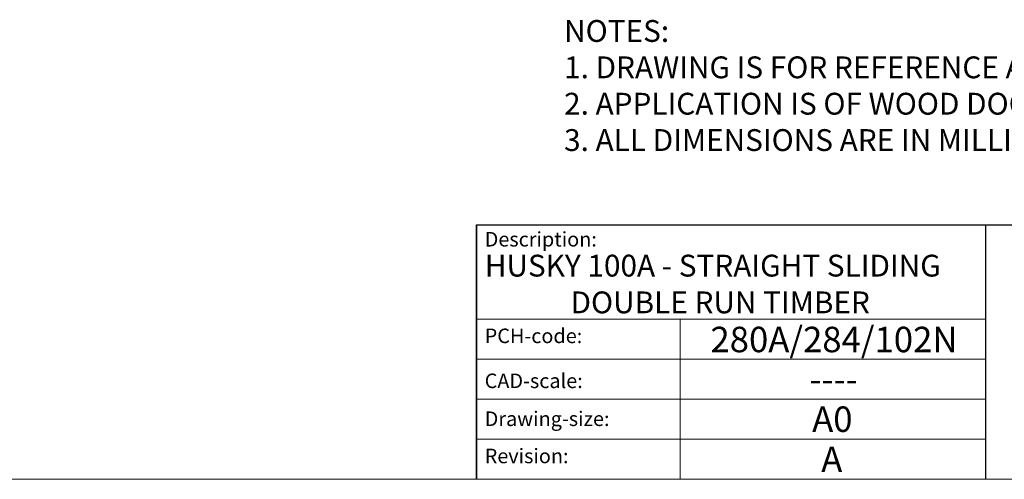
# Model space of a CAD drawing. Units: millimetres. Extents: x 3240 to 4373, y 1031 to 1822.
# Drawn here: x 4120 to 4256, y 1031 to 1094 of the extents above; entities that cross this region are included whole.
import ezdxf

# ---------------------------------------------------------------- set-up
doc = ezdxf.new("R2010")
doc.units = ezdxf.units.MM
doc.linetypes.add('CONTINUOUS_ACAD', pattern=[0])
doc.layers.get('0').update_dxf_attribs({"lineweight": 0})
doc.layers.add('Border', color=7, linetype='Continuous', lineweight=0)
doc.layers.add('Notes', color=7, linetype='Continuous')
doc.styles.get("Standard").update_dxf_attribs({"font": 'ARIAL.TTF'})

# ---------------------------------------------------------------- blocks, each defined once
blk = doc.blocks.new('Title Blocks ISO')
at = {"color": 7, "linetype": 'CONTINUOUS_ACAD', "lineweight": 25}
for p, q in [((9.999999999999458, 10.00000000000001), (9.999999999999998, 45)), ((9.999999999999998, 45), (9.999999999999998, 10)), ((9.999999999999998, 45), (200, 45.00000000000023)), ((80, 10.00000000000009), (80, 45))]:
    blk.add_line(p, q, dxfattribs=at)
at = {"linetype": 'CONTINUOUS_ACAD', "lineweight": 18}
for p, q in [((9.999999999999083, 32.00000000000001), (79.99999999999909, 32.00000000000009)), ((9.99999999999931, 26.50000000000001), (79.9999999999994, 26.50000000000009)), ((9.999999999999536, 21.00000000000001), (79.99999999999955, 21.00000000000009)), ((9.999999999999764, 15.50000000000001), (80, 15.50000000000009))]:
    blk.add_line(p, q, dxfattribs=at)
at = {"color": 7, "linetype": 'CONTINUOUS_ACAD', "lineweight": 18}
blk.add_line((37.99999999999946, 9.999999999999876), (37.99999999999943, 32.00000000000004), dxfattribs=at)
at = {"color": 7, "char_height": 2.000000029802322, "attachment_point": 1}
for s, insert in [('{\\H1x;Description:}', (11.11781860394362, 44.00957782429384)), ('{\\H1x;PCH-code:}', (11.11781860394362, 30.72585574173113)), ('{\\fArial|b0|i0|c177|p34;\\H1x;CAD-scale:}', (11.11781860394362, 24.54451023365981)), ('{\\H1x;Drawing-size:}', (11.11781860394362, 19.32744992008431)), ('{\\H1x;Revision:}', (11.11781860394362, 14.21216108705923))]:
    blk.add_mtext(s, dxfattribs=dict(at, insert=insert))
at = {"color": 7}
for tag, p, height in [('DESCRIPTION?_001', (32.35983575619841, 36.42149296056246), 4.000000059604645), ('PCH_CODE?_001', (55.13637296139894, 27.5056804197301), 3.499999940395355), ('SCALE?_001', (55.79182020024634, 22.00043304200145), 3.499999940395355), ('DWG_SIZE?_001', (56.11746194745589, 16.51686691973581), 3.499999940395355), ('REVISION?_001', (57.3665310866681, 11.00278664623914), 3.499999940395355)]:
    blk.add_attdef(tag, p, '', height=height, dxfattribs=at)

msp = doc.modelspace()

# ---------------------------------------------------------------- linework, layer by layer
at = {"layer": 'Border'}
msp.add_line((4373.246294151547, 1030.5043057014), (3240.246538151547, 1030.5043057014), dxfattribs=at)

# ---------------------------------------------------------------- block references
ref = msp.add_blockref('Title Blocks ISO', (4173.246294151547, 1020.5043057014), dxfattribs=at)
ref.add_attrib('DESCRIPTION?_001', 'HUSKY 100A - STRAIGHT SLIDING', (4184.378522977078, 1058.383426642705), dxfattribs={"layer": '0', "color": 7, "height": 3})
ref.add_attrib('PCH_CODE?_001', '280A/284/102N', (4215.387783296049, 1047.980143011133), dxfattribs={"layer": '0', "color": 7, "height": 3.499999940395355})
ref.add_attrib('SCALE?_001', '----', (4228.996333997799, 1042.511901089801), dxfattribs={"layer": '0', "color": 7, "height": 3.499999940395355})
ref.add_attrib('DWG_SIZE?_001', 'A0', (4229.363756099003, 1037.021172621136), dxfattribs={"layer": '0', "color": 7, "height": 3.499999940395355})
ref.add_attrib('REVISION?_001', 'A', (4230.612825238215, 1031.507092347639), dxfattribs={"layer": '0', "color": 7, "height": 3.499999940395355})
ref.add_attrib('DESCRIPTION?_002', 'DOUBLE RUN TIMBER', (4196.160583004364, 1053.330220639976), dxfattribs={"layer": '0', "color": 7, "height": 3})

# ---------------------------------------------------------------- texts
at = {"layer": 'Notes', "insert": (4195.276291918422, 1093.648167216381), "char_height": 3, "width": 347.0601841772805, "attachment_point": 1}
msp.add_mtext('NOTES:\\P1. DRAWING IS FOR REFERENCE AND SUBJECT TO CHANGE WITHOUT NOTICE.\\P2. APPLICATION IS OF WOOD DOOR WEIGHT MAX 100Kg.\\P3. ALL DIMENSIONS ARE IN MILLIMETER.', dxfattribs=at)

doc.saveas('drawing.dxf')
